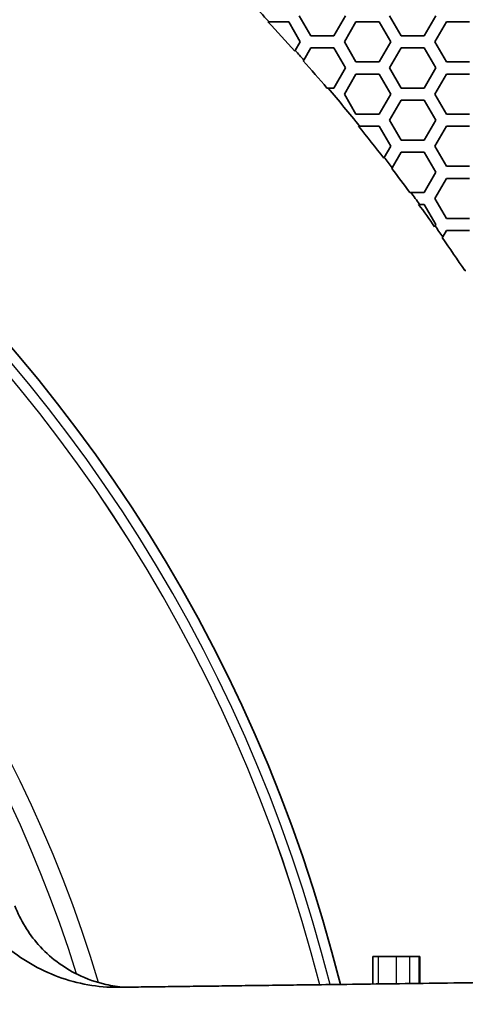
# Model space of a CAD drawing. Units: millimetres. Extents: x 14 to 1080, y -49 to 580.
# Drawn here: x 235 to 257, y 425 to 474 of the extents above; entities that cross this region are included whole.
import ezdxf

# ---------------------------------------------------------------- set-up
doc = ezdxf.new("R2010")
doc.units = ezdxf.units.MM
doc.header["$LTSCALE"] = 2
for name, color, linetype, lineweight in [('Dimension (ISO)', 7, 'Continuous', 18), ('Visible (ISO)', 7, 'Continuous', 35), ('Visible Narrow (ISO)', 7, 'Continuous', 25)]:
    doc.layers.add(name, color=color, linetype=linetype, lineweight=lineweight)
doc.styles.add('Note Text (ISO)', font='arial.ttf')
doc.dimstyles.new('ISO FOR MARKETING', dxfattribs={"dimscale": 2, "dimtxt": 2.5, "dimasz": 2.5, "dimexe": 3.175, "dimexo": 2, "dimgap": 0.762, "dimtad": 1, "dimrnd": 1e-08, "dimdsep": 46, "dimtxsty": 'Note Text (ISO)', "dimcen": 0.09, "dimdle": 10, "dimclrd": 256, "dimclre": 256, "dimclrt": 256, "dimazin": 2, "dimtfac": 1.40208, "dimtdec": 1, "dimtmove": 0, "dimatfit": 3, "dimfxl": 1, "dimtolj": 1, "dimtzin": 0, "dimlwd": -1, "dimlwe": -1, "dimarcsym": 0})

# ---------------------------------------------------------------- blocks, each defined once
blk = doc.blocks.new('*D12')
at = {"layer": 'Defpoints', "color": 0, "transparency": 16777216}
for p in [(260.685, 489.359), (89.858, 324.704)]:
    blk.add_point(p, dxfattribs=at)
at = {"layer": 'Dimension (ISO)', "transparency": 16777216}
for p, q in [((298.622, 525.925), (264.285, 492.829)), ((175.092, 407.032), (175.452, 407.032)), ((175.272, 406.852), (175.272, 407.212))]:
    blk.add_line(p, q, dxfattribs=at)
blk.add_solid([(263.707, 493.429), (264.864, 492.229), (260.685, 489.359)], dxfattribs=at)
at = {"layer": 'Dimension (ISO)', "transparency": 16777216, "char_height": 5, "attachment_point": 1, "rotation": 43.946, "style": 'Note Text (ISO)'}
for s, insert in [('\\A1;∅237.26 mm', (264.187, 502.332)), ('\\A1;∅9.34 in', (275.08, 501.118))]:
    blk.add_mtext(s, dxfattribs=dict(at, insert=insert))

msp = doc.modelspace()

# ---------------------------------------------------------------- linework, layer by layer
at = {"layer": 'Visible (ISO)'}
for p, q in [((249.011, 473.032), (248.433, 474.032)), ((250.743, 474.032), (250.165, 473.032)), ((253.515, 473.032), (252.937, 474.032)), ((255.247, 474.032), (254.669, 473.032)), ((246.88, 473.732), (246.937, 473.732)), ((246.937, 473.732), (247.913, 473.732)), ((247.913, 473.732), (248.49, 472.732)), ((250.685, 472.732), (251.262, 473.732)), ((251.262, 473.732), (252.417, 473.732)), ((252.417, 473.732), (252.994, 472.732)), ((255.189, 472.732), (255.766, 473.732)), ((255.766, 473.732), (256.921, 473.732)), ((250.165, 473.032), (249.011, 473.032)), ((254.669, 473.032), (253.515, 473.032)), ((248.49, 472.732), (248.242, 472.301)), ((251.262, 471.732), (250.685, 472.732)), ((252.994, 472.732), (252.417, 471.732)), ((255.766, 471.732), (255.189, 472.732)), ((248.242, 472.301), (248.22, 472.264)), ((248.662, 471.828), (249.011, 472.432)), ((249.011, 472.432), (250.165, 472.432)), ((250.165, 472.432), (250.743, 471.432)), ((252.937, 471.432), (253.515, 472.432)), ((253.515, 472.432), (254.669, 472.432)), ((254.669, 472.432), (255.247, 471.432)), ((248.64, 471.791), (248.662, 471.828)), ((252.417, 471.732), (251.262, 471.732)), ((256.921, 471.732), (255.766, 471.732)), ((250.743, 471.432), (250.165, 470.432)), ((250.685, 470.132), (251.262, 471.132)), ((251.262, 471.132), (252.417, 471.132)), ((252.417, 471.132), (252.994, 470.132)), ((253.515, 470.432), (252.937, 471.432)), ((255.247, 471.432), (254.669, 470.432)), ((255.189, 470.132), (255.766, 471.132)), ((255.766, 471.132), (256.921, 471.132)), ((249.872, 470.432), (249.818, 470.432)), ((250.165, 470.432), (249.872, 470.432)), ((251.262, 469.132), (250.685, 470.132)), ((252.994, 470.132), (252.417, 469.132)), ((254.669, 470.432), (253.515, 470.432)), ((255.766, 469.132), (255.189, 470.132)), ((252.937, 468.832), (253.515, 469.832)), ((253.515, 469.832), (254.669, 469.832)), ((254.669, 469.832), (255.247, 468.832)), ((252.417, 469.132), (251.262, 469.132)), ((256.921, 469.132), (255.766, 469.132)), ((253.515, 467.832), (252.937, 468.832)), ((255.247, 468.832), (254.669, 467.832)), ((251.393, 468.532), (251.446, 468.532)), ((251.446, 468.532), (252.417, 468.532)), ((252.417, 468.532), (252.994, 467.532)), ((255.189, 467.532), (255.766, 468.532)), ((255.766, 468.532), (256.921, 468.532)), ((254.669, 467.832), (253.515, 467.832)), ((252.994, 467.532), (252.675, 466.978)), ((253.071, 466.463), (253.515, 467.232)), ((253.515, 467.232), (254.669, 467.232)), ((254.669, 467.232), (255.247, 466.232)), ((255.766, 466.532), (255.189, 467.532)), ((252.675, 466.978), (252.652, 466.939)), ((253.048, 466.424), (253.071, 466.463)), ((255.247, 466.232), (254.669, 465.232)), ((256.921, 466.532), (255.766, 466.532)), ((255.189, 464.932), (255.766, 465.932)), ((255.766, 465.932), (256.921, 465.932)), ((253.996, 465.232), (253.945, 465.232)), ((254.669, 465.232), (253.996, 465.232)), ((255.766, 463.932), (255.189, 464.932)), ((254.385, 464.632), (254.436, 464.632)), ((254.436, 464.632), (254.669, 464.632)), ((254.669, 464.632), (255.247, 463.632)), ((256.921, 463.932), (255.766, 463.932)), ((255.205, 463.56), (255.182, 463.52)), ((255.247, 463.632), (255.205, 463.56)), ((255.585, 463.018), (255.766, 463.332)), ((255.766, 463.332), (256.921, 463.332)), ((255.562, 462.979), (255.585, 463.018)), ((256.735, 461.332), (256.685, 461.332)), ((252.1, 427.157), (252.374, 427.157)), ((252.1, 425.782), (252.1, 427.157)), ((252.374, 427.157), (253.266, 427.157)), ((253.266, 427.157), (253.938, 427.157)), ((253.938, 427.157), (254.39, 427.157)), ((254.39, 427.157), (254.444, 427.157)), ((254.444, 425.813), (254.444, 427.157))]:
    msp.add_line(p, q, dxfattribs=at)
msp.add_circle((175.272, 407.032), 118.631, dxfattribs=at)
for radius, start, end in [(77.51, 13.98348, 166.01652), (97.902, 42.94494, 44.48339), (97.861, 41.80371, 42.96739), (97.902, 41.44127, 41.81163), (97.861, 40.38049, 41.43317), (97.902, 38.91603, 40.35999), (97.861, 37.74679, 38.9355), (97.902, 37.3764, 37.75666), (97.861, 36.49294, 37.36635), (97.902, 36.03964, 36.47511), (97.861, 35.25636, 36.0572), (97.902, 34.88026, 35.26747), (97.861, 33.70184, 34.86895)]:
    msp.add_arc((175.272, 407.032), radius, start, end, dxfattribs=at)
for points, knots in [([(231.392, 430.859), (231.648, 430.256), (231.983, 429.687), (232.785, 428.62), (233.258, 428.128), (234.579, 427.021), (235.487, 426.498), (237.403, 425.788), (238.415, 425.606), (239.413, 425.619)], [0, 0, 0, 0, 0.196797, 0.196797, 0.403814, 0.403814, 0.729581, 0.729581, 1.061518, 1.061518, 1.061518, 1.061518]), ([(234.272, 429.683), (234.551, 428.958), (234.951, 428.308), (236.002, 427.114), (236.673, 426.611), (237.852, 426.033), (238.324, 425.868), (239.109, 425.692), (239.416, 425.646), (239.725, 425.623)], [-0.8621087, -0.8621087, -0.8621087, -0.8621087, -0.6218035, -0.6218035, -0.3451036, -0.3451036, -0.173866, -0.173866, -0.0660436, -0.0660436, -0.0660436, -0.0660436])]:
    msp.add_open_spline(points, degree=3, knots=knots, dxfattribs=at)
msp.add_rational_spline([(271.312, 426.032), (252.34, 425.784), (239.413, 425.619)], [48.8418706112, 58.2656439498, 66.8842409649], degree=2, dxfattribs=at)
at = {"layer": 'Visible Narrow (ISO)'}
for p, q in [((252.374, 427.157), (252.374, 425.786)), ((253.266, 427.157), (253.266, 425.797)), ((253.938, 427.157), (253.938, 425.806)), ((254.39, 427.157), (254.39, 425.812))]:
    msp.add_line(p, q, dxfattribs=at)
for radius, start, end in [(77.009, 14.07109, 165.92891), (76.509, 14.15984, 165.84016), (76.509, 14.1599, 165.8401), (65.909, 16.59427, 163.40573), (65.909, 16.59432, 163.40568), (64.991, 17.22885, 162.77115)]:
    msp.add_arc((175.272, 407.032), radius, start, end, dxfattribs=at)

# ---------------------------------------------------------------- dimensions: what is measured, and where the dimension line sits
at = {"layer": 'Dimension (ISO)'}
dim = msp.add_diameter_dim_2p(p1=(89.858, 324.704), p2=(260.685, 489.359), text='<> mm\\X∅9.34 in', dimstyle='ISO FOR MARKETING', override={"dimgap": 0.762, "dimdec": 2, "dimlfac": 1, "dimpost": '', "dimtol": 0, "dimlim": 0, "dimtp": 0, "dimtm": 0, "dimtdec": 1, "dimtofl": 0, "dimtvp": -0.25}, dxfattribs=at)
dim.commit()
dim.dimension.update_dxf_attribs({"geometry": '*D12', "text_midpoint": (283.253, 511.112)})

doc.saveas('drawing.dxf')
